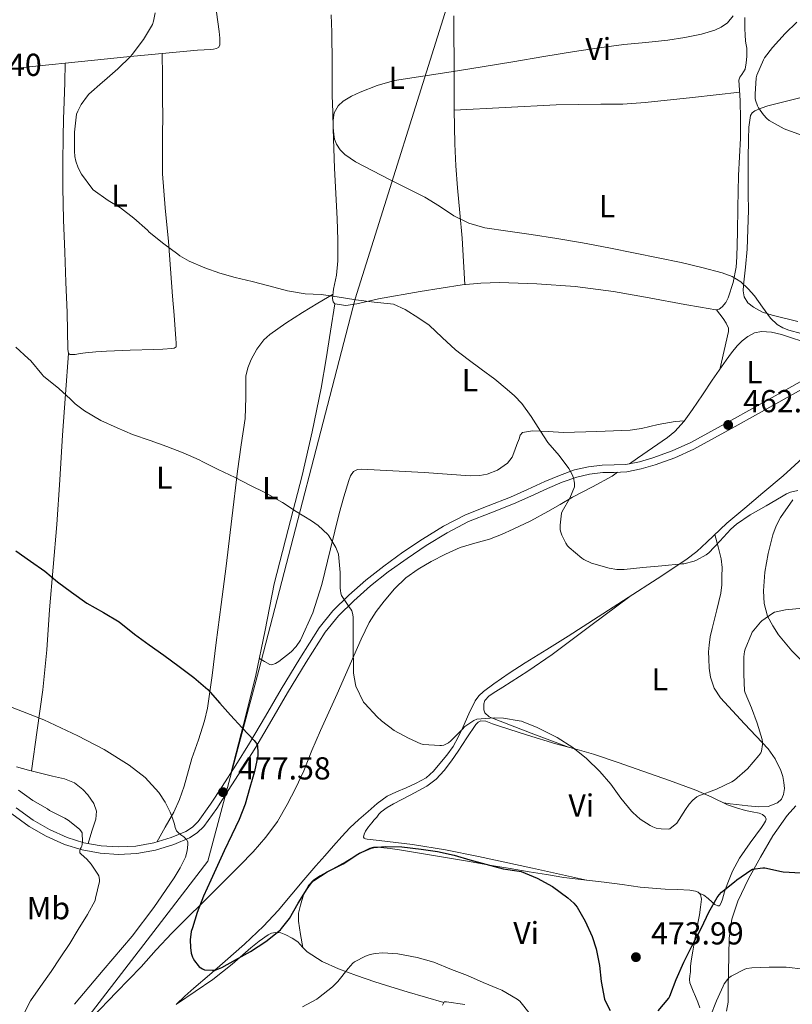
# Model space of a CAD drawing. Units: metres. Extents: x 559872 to 566759, y 4705557 to 4710245.
# Drawn here: x 561413 to 561657, y 4709461 to 4709771 of the extents above; entities that cross this region are included whole.
import ezdxf
from ezdxf.enums import TextEntityAlignment as Align

# ---------------------------------------------------------------- set-up
doc = ezdxf.new("R2010")
doc.units = ezdxf.units.M
doc.header["$MEASUREMENT"] = 0
doc.linetypes.add('DGN Style 3', pattern=[120.21534, 85.8681, -34.34724])
for name, color, linetype, lineweight in [('Nivel 1', 7, 'Continuous', 0), ('Nivel 21', 7, 'Continuous', 0), ('Nivel 36', 7, 'Continuous', 0), ('Nivel 37', 7, 'Continuous', 0), ('Nivel 4', 7, 'Continuous', 0), ('Nivel 41', 7, 'Continuous', 0), ('Nivel 5', 7, 'Continuous', 0), ('Nivel 7', 7, 'Continuous', 0)]:
    doc.layers.add(name, color=color, linetype=linetype, lineweight=lineweight)
doc.styles.add('Style-Arial', font='txt')
doc.styles.add('Style-Arial Narrow', font='txt')

# ---------------------------------------------------------------- blocks, each defined once
blk = doc.blocks.new('5PATER')
at = {"layer": 'Nivel 7', "linetype": 'Continuous', "lineweight": 0}
h = blk.add_hatch(color=51, dxfattribs=at)
edge = h.paths.add_edge_path()
edge.add_ellipse((0, 0), major_axis=(-1.1, -1.11), ratio=0.999422, start_angle=0, end_angle=360)

msp = doc.modelspace()

# ---------------------------------------------------------------- linework, layer by layer
at = {"layer": 'Nivel 1', "color": 7, "linetype": 'Continuous', "lineweight": 0}
msp.add_polyline3d([(561615.17, 4710198.94, 484.94), (561623.02, 4710163.82, 476.99), (561641.64, 4710076.28, 477.86), (561646.47, 4710056.2, 478.21), (561645.42, 4710046.93, 477.25), (561606.28, 4709941.68, 466.5), (561604.86, 4709937.87, 466.52), (561603.16, 4709931.96, 466.59), (561581.36, 4709872.71, 467.78), (561567.29, 4709834.44, 459.13), (561558.22, 4709810.11, 459.83), (561549.53, 4709780.92, 462.1), (561519.01, 4709683.59, 464.94), (561488.61, 4709566.61, 473.43), (561472.57, 4709506.42, 476.61), (561455.63, 4709484.28, 478.36), (561371.19, 4709374.85, 487.04)], dxfattribs=at)
at = {"layer": 'Nivel 21', "color": 7, "linetype": 'Continuous', "lineweight": 0}
for points in [[(561495.7, 4709560.63, 473.08), (561501.56, 4709570.31, 472.18), (561507.7, 4709579.89, 471.29), (561512.01, 4709585.31, 470.74), (561516.96, 4709590.18, 470.19), (561522.37, 4709594.93, 469.67), (561528, 4709599.39, 469.24), (561534, 4709603.72, 468.88), (561540.15, 4709607.83, 468.54), (561546.81, 4709611.92, 468.22), (561553.73, 4709615.51, 467.9), (561560.83, 4709618.32, 467.44), (561567.94, 4709621.09, 466.89), (561573.31, 4709623.53, 466.4), (561578.68, 4709625.99, 465.92), (561583.33, 4709627.95, 465.64), (561588.12, 4709629.66, 465.37), (561592.43, 4709630.63, 465.02), (561596.8, 4709631.14, 464.62), (561600.53, 4709631.22, 464.16), (561604.26, 4709631.38, 463.8), (561608.51, 4709632.23, 463.66), (561612.69, 4709633.5, 463.52), (561618.8, 4709635.68, 463.29), (561624.66, 4709638.32, 463.07), (561637.55, 4709645.36, 462.62), (561650.36, 4709652.51, 462.17), (561659.12, 4709657.43, 461.69)], [(561412.23, 4709523.25, 485.72), (561417.58, 4709519.33, 485.53), (561422.78, 4709516.39, 485.32), (561428.27, 4709513.91, 485.05), (561433.6, 4709512.24, 484.67), (561439.02, 4709511.27, 484.09), (561444.5, 4709510.93, 483.34), (561449.97, 4709511.22, 482.44), (561455.57, 4709512.19, 481.39), (561461.06, 4709513.87, 480.33), (561465.7, 4709515.83, 479.46), (561467.79, 4709517.17, 479.05), (561469.55, 4709518.93, 478.68), (561473.46, 4709524.37, 477.95), (561477.06, 4709529.92, 477.28), (561481.4, 4709536.73, 476.24), (561485.68, 4709543.59, 475.21), (561490.71, 4709552.09, 474.05), (561495.7, 4709560.63, 473.08)]]:
    msp.add_polyline3d(points, dxfattribs=at)
at = {"layer": 'Nivel 21', "color": 7, "linetype": 'DGN Style 3', "lineweight": 0}
for points in [[(561503.54, 4709569.08, 472.18), (561509.6, 4709578.53, 471.29), (561513.75, 4709583.74, 470.74), (561518.55, 4709588.47, 470.19), (561523.86, 4709593.14, 469.67), (561529.41, 4709597.53, 469.24), (561535.33, 4709601.8, 468.88), (561541.4, 4709605.86, 468.54), (561547.96, 4709609.89, 468.22), (561554.7, 4709613.38, 467.9), (561561.68, 4709616.15, 467.44), (561568.84, 4709618.94, 466.89), (561574.27, 4709621.41, 466.4), (561579.61, 4709623.85, 465.92), (561584.18, 4709625.77, 465.64), (561588.77, 4709627.42, 465.37), (561592.82, 4709628.33, 465.02), (561596.96, 4709628.81, 464.62), (561600.61, 4709628.89, 464.16), (561604.54, 4709629.05, 463.8), (561609.08, 4709629.97, 463.66), (561613.42, 4709631.29, 463.52), (561619.67, 4709633.51, 463.29), (561625.7, 4709636.23, 463.07), (561638.68, 4709643.32, 462.62), (561651.49, 4709650.48, 462.17), (561660.27, 4709655.41, 461.69)], [(561410.87, 4709521.35, 485.72), (561416.32, 4709517.37, 485.53), (561421.73, 4709514.31, 485.32), (561427.44, 4709511.73, 485.05), (561433.05, 4709509.97, 484.67), (561438.74, 4709508.95, 484.09), (561444.48, 4709508.59, 483.34), (561450.23, 4709508.9, 482.44), (561456.11, 4709509.92, 481.39), (561461.85, 4709511.68, 480.33), (561466.8, 4709513.76, 479.46), (561469.26, 4709515.35, 479.05), (561471.33, 4709517.41, 478.68), (561475.39, 4709523.05, 477.95), (561479.02, 4709528.66, 477.28), (561483.38, 4709535.49, 476.24), (561487.67, 4709542.38, 475.21), (561492.72, 4709550.91, 474.05), (561497.7, 4709559.43, 473.08), (561503.54, 4709569.08, 472.18)]]:
    msp.add_polyline3d(points, dxfattribs=at)
at = {"layer": 'Nivel 36', "color": 92, "linetype": 'Continuous', "lineweight": 0}
for points in [[(561409.64, 4709755.91, 466.23), (561418.44, 4709756.79, 465.96), (561432.78, 4709758.29, 465.48), (561447.11, 4709759.76, 464.97), (561458.24, 4709760.83, 464.52), (561469.36, 4709761.84, 464.06), (561471.44, 4709761.99, 463.98), (561473.51, 4709762.11, 463.95), (561474.43, 4709762.19, 463.95), (561475.35, 4709762.37, 463.95), (561476.02, 4709762.83, 463.95), (561476.34, 4709763.57, 463.95), (561476.33, 4709765.65, 463.99), (561476.12, 4709767.73, 464.08), (561475.36, 4709773.8, 464.31)], [(561511.42, 4709773.01, 462.68), (561511.6, 4709767.51, 462.49), (561511.73, 4709757.57, 461.88), (561511.8, 4709747.63, 461.23), (561511.93, 4709742.34, 460.92), (561512.07, 4709737.04, 460.67), (561512.25, 4709730.87, 460.65), (561512.45, 4709724.69, 460.88), (561512.86, 4709716.7, 461.27), (561513.33, 4709708.74, 461.92), (561513.53, 4709702.11, 462.84), (561513.59, 4709695.51, 463.85), (561513.1, 4709691.04, 464.46), (561512.22, 4709686.59, 464.91), (561511.91, 4709683.62, 464.94), (561512.04, 4709682.62, 464.89), (561512.64, 4709681.94, 464.83), (561516.07, 4709681.49, 464.59), (561519.51, 4709681.94, 464.35), (561526.37, 4709683.55, 463.88), (561539.5, 4709685.91, 463.12), (561552.69, 4709688, 462.54), (561558.54, 4709688.5, 462.33), (561564.42, 4709688.67, 462.14), (561576.16, 4709688.27, 461.84), (561588.32, 4709687.39, 461.6), (561600.39, 4709685.84, 461.37), (561611.61, 4709683.82, 461.06), (561622.84, 4709681.79, 460.65), (561627.72, 4709680.92, 460.42), (561632.61, 4709680.08, 460.17), (561633.62, 4709680.32, 460.11), (561634.55, 4709681.06, 460.04), (561635.72, 4709682.38, 460), (561636.48, 4709683.89, 459.96), (561637.99, 4709688.69, 459.68), (561638.98, 4709693.53, 459.39), (561639.24, 4709696.8, 459.2), (561639.37, 4709704.55, 458.78), (561639.51, 4709712.27, 458.35), (561639.61, 4709717.32, 457.59), (561639.72, 4709722.38, 456.68), (561640, 4709728.25, 456.05), (561640.32, 4709734.14, 455.63), (561640.36, 4709740.1, 455.56), (561640.28, 4709746.06, 455.52), (561640.05, 4709749.26, 455.22), (561639.86, 4709752.45, 454.97), (561640.14, 4709753.36, 454.96), (561640.77, 4709754.19, 454.98), (561641.84, 4709755.9, 455.04), (561642.15, 4709757.91, 455.1), (561642.31, 4709759.92, 455.28), (561642.35, 4709761.21, 455.68), (561642.31, 4709762.48, 456.28), (561642.14, 4709763.58, 456.95), (561641.97, 4709764.72, 457.53), (561641.77, 4709766.66, 458.06), (561641.67, 4709768.61, 458.56), (561641.67, 4709770.37, 459.11), (561641.67, 4709772.16, 459.61)], [(561550.07, 4709772.63, 461.92), (561550.08, 4709769.26, 461.71), (561550.08, 4709765.91, 461.45), (561550.14, 4709759.56, 460.68), (561550.2, 4709753.22, 459.96), (561550.2, 4709748.17, 459.69), (561550.2, 4709743.12, 459.53), (561550.25, 4709737.74, 459.41), (561550.39, 4709732.35, 459.39), (561550.75, 4709725.44, 459.62), (561551.25, 4709718.55, 460.09), (561552.01, 4709710.6, 460.98), (561552.69, 4709702.64, 461.76), (561553.12, 4709695.36, 462.13), (561553.55, 4709688.07, 462.51)], [(561458.21, 4709760.82, 464.52), (561458.29, 4709753.67, 463.87), (561458.37, 4709746.51, 463.23), (561458.38, 4709740.98, 462.89), (561458.34, 4709735.43, 462.86), (561458.31, 4709729.17, 463.08), (561458.34, 4709722.91, 463.44), (561459.11, 4709712.25, 464.14), (561460.2, 4709701.62, 464.97), (561460.83, 4709693.02, 465.78), (561461.48, 4709684.42, 466.67), (561461.95, 4709678.4, 467.36), (561462.42, 4709672.39, 468.06), (561462.52, 4709671.01, 468.15), (561462.61, 4709669.63, 468.25), (561462.61, 4709668.43, 468.49), (561462.04, 4709668.04, 468.6), (561461.28, 4709667.95, 468.67), (561458.44, 4709667.74, 468.77), (561455.6, 4709667.59, 468.86), (561448.13, 4709667.35, 469.06), (561440.66, 4709667.07, 469.28), (561437.37, 4709666.84, 469.41), (561434.08, 4709666.53, 469.58), (561432.42, 4709666.3, 469.7), (561430.77, 4709666.05, 469.82), (561429.25, 4709666.05, 469.85), (561428.69, 4709666.37, 469.85), (561428.5, 4709667.75, 469.84), (561428.45, 4709673.52, 469.58), (561428.34, 4709679.28, 469.13), (561427.93, 4709688.76, 468.22), (561427.54, 4709698.24, 467.31), (561427.16, 4709708.44, 466.36), (561426.92, 4709718.66, 465.48), (561426.93, 4709726.59, 465.09), (561427.08, 4709734.53, 465.07), (561427.19, 4709740.09, 465.16), (561427.33, 4709745.65, 465.29), (561427.53, 4709751.71, 465.47), (561427.72, 4709757.76, 465.65)], [(561550.2, 4709742.99, 459.53), (561566.26, 4709743.83, 458.67), (561582.32, 4709744.67, 457.8), (561596.33, 4709744.83, 457.42), (561603.32, 4709744.91, 457.28), (561610.29, 4709745.38, 457), (561625.19, 4709747.01, 456.14), (561640.1, 4709748.65, 455.28)], [(561646.86, 4709743.65, 454.56), (561648.95, 4709744.32, 454.4), (561659.87, 4709747.1, 453.84)], [(561658.42, 4709676.37, 459.47), (561650.29, 4709678.38, 460.03), (561647.32, 4709679.4, 460.07), (561644.45, 4709680.88, 460.01), (561642.68, 4709682.29, 460.01), (561641.54, 4709684.22, 460.01), (561641.2, 4709686.05, 459.98), (561641.24, 4709687.89, 459.9), (561641.88, 4709693.52, 459.59), (561642.42, 4709699.15, 459.23), (561642.7, 4709705.34, 458.76), (561642.84, 4709711.52, 458.16), (561642.81, 4709716.47, 457.41), (561642.79, 4709721.42, 456.62), (561642.8, 4709727.61, 455.81), (561642.82, 4709733.79, 455.2), (561642.92, 4709737.57, 454.96), (561643.48, 4709741.34, 454.8), (561643.98, 4709742.18, 454.77), (561644.82, 4709742.75, 454.73), (561646.86, 4709743.65, 454.56)], [(561512.06, 4709685.03, 464.93), (561507.25, 4709682.14, 465.43), (561502.45, 4709679.25, 465.93), (561497.2, 4709675.93, 466.47), (561492.08, 4709672.32, 467), (561490.25, 4709670.67, 467.26), (561488.03, 4709667.73, 467.72), (561486.21, 4709664.4, 468.12), (561485.15, 4709661.83, 468.31), (561484.58, 4709659.17, 468.44), (561484.52, 4709652.49, 468.67), (561484.36, 4709645.83, 468.92), (561483.13, 4709637.56, 469.32), (561481.96, 4709629.28, 469.74), (561480.15, 4709614.32, 470.53), (561478.32, 4709599.36, 471.4), (561476.78, 4709587.32, 472.28), (561475.23, 4709575.28, 473.31), (561473.94, 4709564.92, 474.24), (561472.45, 4709554.64, 475.32), (561471.54, 4709550.61, 475.86), (561469.61, 4709544.67, 476.8), (561467.55, 4709538.75, 477.68), (561465.11, 4709530.11, 478.62), (561463.72, 4709525.86, 479.09), (561461.84, 4709521.84, 479.66), (561459.17, 4709517.16, 480.43), (561456.51, 4709512.48, 481.21)], [(561512.6, 4709681.99, 464.83), (561511.23, 4709673.33, 465.73), (561509.86, 4709664.67, 466.64), (561508.25, 4709655.46, 467.37), (561505.42, 4709641.68, 468), (561502.32, 4709627.94, 468.75), (561497.89, 4709610.86, 470.08), (561493.46, 4709593.81, 471.42), (561490.64, 4709579.15, 472.51), (561487.65, 4709564.55, 473.72), (561483.82, 4709549.53, 475.15), (561479.98, 4709534.51, 476.58)], [(561633.81, 4709661.32, 462.59), (561635.2, 4709667.3, 461.88), (561636.6, 4709673.28, 461.16), (561636.58, 4709674.35, 461.08), (561635.87, 4709675.91, 461.04), (561634.85, 4709677.31, 460.86), (561633.79, 4709678.71, 460.51), (561632.74, 4709680.11, 460.16)], [(561605.42, 4709631.61, 463.87), (561607.9, 4709633.42, 463.63), (561612.65, 4709636.6, 463.33), (561617.38, 4709639.84, 463.07), (561619.64, 4709641.74, 462.92), (561622.62, 4709645.05, 462.69), (561625.25, 4709648.65, 462.59), (561628.35, 4709653.28, 462.59), (561631.46, 4709657.9, 462.59), (561633.65, 4709661.09, 462.59), (561635.86, 4709664.27, 462.59), (561637.54, 4709666.54, 462.59), (561639.31, 4709668.75, 462.59), (561640.84, 4709670.31, 462.59), (561642.64, 4709671.68, 462.59), (561644.76, 4709672.83, 462.59), (561646.99, 4709673.31, 462.59), (561650.12, 4709673.08, 462.52), (561653.22, 4709672.35, 462.41), (561656.45, 4709671.24, 462.39), (561659.68, 4709670.17, 462.38)], [(561428.69, 4709666.37, 469.85), (561427.75, 4709653.48, 470.74), (561426.8, 4709640.59, 471.63), (561425.96, 4709626.55, 472.62), (561425.06, 4709612.51, 473.68), (561423.92, 4709599.06, 474.86), (561422.75, 4709585.63, 476.3), (561421.87, 4709573.02, 477.8), (561420.64, 4709560.45, 479.29), (561418.85, 4709547.67, 480.74), (561417.07, 4709534.88, 482.19)], [(561488.82, 4709570.28, 473.25), (561490.48, 4709569.36, 472.91), (561492.13, 4709568.43, 472.57), (561492.8, 4709568.3, 472.47), (561493.87, 4709568.68, 472.37), (561494.91, 4709569.36, 472.28), (561498.84, 4709572.33, 471.81), (561500.45, 4709574.02, 471.59), (561501.76, 4709576.02, 471.39), (561505.68, 4709584.65, 470.82), (561508.5, 4709593.55, 470.38), (561511.2, 4709604.78, 469.84), (561513.94, 4709615.99, 469.29), (561515.41, 4709621.15, 468.9), (561517, 4709626.29, 468.38), (561517.5, 4709627.78, 468.14), (561518.47, 4709629.12, 467.95), (561519.7, 4709629.76, 467.92), (561521.03, 4709629.86, 467.9), (561530.9, 4709629.43, 467.71), (561540.77, 4709628.9, 467.42), (561548, 4709628.36, 467.06), (561555.22, 4709627.84, 466.67), (561558.28, 4709627.91, 466.5), (561560.55, 4709628.31, 466.37), (561563.84, 4709629.57, 466.18), (561566.92, 4709631.75, 466), (561568.4, 4709633.7, 465.86), (561569.32, 4709635.84, 465.72), (561569.96, 4709637.64, 465.55), (561570.6, 4709639.44, 465.36), (561570.95, 4709640.61, 465.26), (561571.65, 4709641.43, 465.18), (561574.88, 4709641.96, 465.05), (561579.73, 4709641.76, 464.91), (561584.58, 4709641.5, 464.76), (561595.12, 4709641.79, 464.36), (561605.65, 4709642.24, 463.9), (561609.2, 4709642.74, 463.64), (561614.44, 4709644.02, 463.09), (561619.75, 4709644.91, 462.75), (561621.2, 4709645, 462.72), (561622.65, 4709645.09, 462.69)], [(561659.89, 4709633.42, 462.68), (561653.74, 4709627.8, 463.18), (561647.42, 4709622.4, 463.71), (561641.71, 4709617.62, 464.23), (561636, 4709612.85, 464.76), (561629.74, 4709606.91, 465.19), (561626.58, 4709603.97, 465.32), (561623.17, 4709601.34, 465.42), (561614.08, 4709595.37, 465.31), (561604.96, 4709589.49, 465.16), (561595.54, 4709583.39, 465.45), (561586.11, 4709577.31, 466.04), (561579.32, 4709573.09, 466.77), (561572.5, 4709568.93, 467.53), (561567.52, 4709565.66, 467.82), (561562.62, 4709562.27, 468.11), (561559.38, 4709559.92, 468.74), (561557.94, 4709558.57, 469.12), (561556.74, 4709556.99, 469.39), (561554.74, 4709552.8, 469.73), (561552.94, 4709548.54, 469.88), (561551.46, 4709545.54, 469.89), (561549.86, 4709542.59, 469.9), (561547.88, 4709539.81, 469.9), (561545.68, 4709537.2, 469.9), (561543.67, 4709534.79, 469.9), (561541.34, 4709532.72, 469.9), (561538.25, 4709531.01, 469.94), (561535.07, 4709529.53, 470.09), (561532.06, 4709528.28, 470.33), (561529.1, 4709526.89, 470.62), (561525.96, 4709524.64, 471), (561523.04, 4709522.11, 471.39), (561520.1, 4709519.62, 471.71), (561517.34, 4709516.99, 472.03), (561514.78, 4709514.17, 472.47), (561512.22, 4709511.31, 472.88), (561509.41, 4709508.17, 473.05), (561506.59, 4709505.01, 473.13), (561502.82, 4709500.54, 473.16), (561499.1, 4709496.05, 473.23), (561494.7, 4709490.93, 473.74), (561490.13, 4709485.98, 474.28), (561484.19, 4709480.33, 474.47), (561478.05, 4709474.91, 474.68), (561473.1, 4709470.7, 474.97), (561468.16, 4709466.48, 475.29), (561465.37, 4709463.93, 475.5), (561462.67, 4709461.28, 475.74)], [(561568.77, 4709610.97, 466.51), (561574.28, 4709613.67, 466.22), (561579.7, 4709616.54, 465.93), (561583.58, 4709618.81, 465.45), (561587.46, 4709621.09, 464.99), (561593.74, 4709624.33, 464.71), (561599.94, 4709627.74, 464.43), (561601.65, 4709628.93, 464.25)], [(561661.37, 4709567.82, 472.14), (561656.5, 4709572.69, 471.55), (561652.3, 4709577.75, 470.72), (561650.49, 4709580.54, 470.28), (561648.9, 4709583.63, 469.92), (561647.75, 4709587.61, 469.73), (561647.55, 4709591.6, 469.56), (561647.99, 4709597.46, 469.12), (561649.03, 4709603.33, 468.56), (561650.5, 4709609.21, 467.86), (561651.53, 4709612.01, 467.51), (561652.95, 4709614.65, 467.15), (561656.87, 4709620.2, 466.27)], [(561436.14, 4709457.22, 477.9), (561443.88, 4709465.2, 477.53), (561451.61, 4709473.18, 477.21), (561456.38, 4709478.52, 476.96), (561461.21, 4709483.81, 476.67), (561466.06, 4709488.58, 476.09), (561470.91, 4709493.34, 475.44), (561476.8, 4709499.19, 474.93), (561482.69, 4709505.04, 474.41), (561486.89, 4709509.41, 473.82), (561490.89, 4709513.98, 473.26), (561494.49, 4709518.97, 472.86), (561497.57, 4709524.3, 472.48), (561500.3, 4709529.56, 472.09), (561502.8, 4709534.93, 471.76), (561505.4, 4709541.27, 471.6), (561508.05, 4709547.58, 471.56), (561510.67, 4709553.37, 471.51), (561513.28, 4709559.15, 471.45), (561515.92, 4709565.13, 471.24), (561518.56, 4709571.1, 470.88), (561520.93, 4709576.37, 470.49), (561523.39, 4709581.58, 470.08), (561525.56, 4709585.07, 469.75), (561528.11, 4709588.33, 469.44), (561531.35, 4709592.22, 469.18), (561534.99, 4709595.73, 468.96), (561538.84, 4709598.44, 468.57), (561542.93, 4709600.78, 468.22), (561547.43, 4709603.15, 468), (561552.06, 4709605.21, 467.79), (561556.67, 4709606.57, 467.58), (561561.26, 4709607.9, 467.36), (561565.05, 4709609.35, 466.96), (561568.77, 4709610.97, 466.51)], [(561632.27, 4709609.31, 465.02), (561633.26, 4709605.48, 465.05), (561634.24, 4709601.65, 465.08), (561634.56, 4709598.89, 465.19), (561634.5, 4709596.1, 465.4), (561634.43, 4709593.48, 465.71), (561634.11, 4709590.88, 466), (561633.52, 4709588.26, 466.14), (561632.88, 4709585.65, 466.28), (561632.14, 4709582.69, 466.51), (561631.39, 4709579.73, 466.73), (561630.84, 4709577.11, 466.87), (561630.43, 4709574.46, 467), (561630.31, 4709572.35, 467.14), (561630.34, 4709570.22, 467.28), (561630.5, 4709567.28, 467.43), (561630.94, 4709564.35, 467.6), (561632.06, 4709560.88, 467.84), (561634.02, 4709557.86, 468.11), (561637.8, 4709553.78, 468.53), (561641.58, 4709549.74, 468.99), (561645.3, 4709545.81, 469.71), (561649.01, 4709541.85, 470.46), (561651.31, 4709538.67, 470.58), (561653.07, 4709535.05, 470.67), (561653.67, 4709533.13, 470.9), (561654.02, 4709531.17, 471.1), (561654.15, 4709529.32, 471.19), (561653.92, 4709527.47, 471.26), (561653.25, 4709525.95, 471.31), (561651.98, 4709524.77, 471.36), (561649.09, 4709523.67, 471.42), (561646.16, 4709523.57, 471.4), (561642.62, 4709523.89, 471.26), (561639.07, 4709524.27, 471.1), (561637.09, 4709524.52, 471.03), (561635.1, 4709524.77, 470.97)], [(561586.14, 4709542.32, 470.94), (561574.45, 4709546.79, 470.72), (561562.75, 4709551.27, 470.51), (561561.17, 4709551.95, 470.44), (561559.81, 4709553.19, 470.35), (561559.51, 4709554.11, 470.29), (561559.52, 4709555.03, 470.24), (561559.49, 4709556.03, 470.17), (561559.84, 4709557.04, 470.11), (561561.2, 4709558.48, 469.97), (561563.33, 4709559.92, 469.72), (561565.52, 4709561.2, 469.48), (561573.35, 4709566.27, 468.86), (561581.02, 4709571.52, 468.16), (561593.25, 4709580.67, 466.66), (561605.47, 4709589.81, 465.17)], [(561591.8, 4709500.49, 473.91), (561574.8, 4709504.21, 474.15), (561557.81, 4709507.94, 474.4), (561547.48, 4709510.03, 474.53), (561537.09, 4709511.68, 474.59), (561531.81, 4709512.3, 474.45), (561526.53, 4709512.91, 474.17), (561524.64, 4709513.15, 474.07), (561522.75, 4709513.39, 473.95), (561522.26, 4709513.46, 473.9), (561521.81, 4709513.67, 473.82), (561521.63, 4709514.02, 473.82), (561521.81, 4709514.98, 473.78), (561522.26, 4709515.91, 473.76), (561523.19, 4709517.29, 473.73), (561524.21, 4709518.56, 473.71), (561525.01, 4709519.46, 473.66), (561525.81, 4709520.35, 473.61), (561526.49, 4709521.2, 473.58), (561527.2, 4709522.02, 473.55), (561529.07, 4709523.39, 473.43), (561531.1, 4709524.51, 473.28), (561536.36, 4709527.23, 472.83), (561541.57, 4709530.07, 472.38), (561544.52, 4709532.32, 472.11), (561547.04, 4709535.04, 471.87), (561549.29, 4709538.04, 471.71), (561551.46, 4709541.09, 471.61), (561554.21, 4709545.28, 471.48), (561557.01, 4709549.49, 471.4), (561557.69, 4709550.18, 471.4), (561558.54, 4709550.63, 471.4), (561560.18, 4709550.56, 471.4), (561562.29, 4709549.75, 471.4), (561564.42, 4709548.96, 471.4), (561573.28, 4709546.11, 471.38), (561582.18, 4709543.36, 471.29), (561588.15, 4709541.79, 470.77), (561594.1, 4709540.13, 470.12), (561601.87, 4709537.51, 469.79), (561609.62, 4709534.82, 469.64), (561617.97, 4709531.87, 469.59), (561626.29, 4709528.86, 469.98), (561631.28, 4709526.58, 470.52), (561636.24, 4709524.22, 471.1), (561639.04, 4709523.25, 471.42), (561641.87, 4709522.42, 471.74), (561644.05, 4709521.96, 471.88), (561646.24, 4709521.52, 472), (561647.26, 4709521.1, 472.08), (561648.14, 4709520.37, 472.25), (561648.4, 4709519.7, 472.4), (561648.24, 4709519.04, 472.56), (561647.61, 4709518.03, 472.83), (561646.93, 4709517.02, 473.1), (561643.4, 4709512.22, 473.64), (561639.98, 4709507.38, 473.8), (561637.82, 4709503.33, 474.19), (561636.1, 4709499.06, 474.6), (561635.35, 4709496.76, 474.91), (561634.64, 4709494.45, 475.29), (561634.25, 4709493.29, 475.69), (561633.68, 4709492.42, 476.01), (561633.2, 4709492.35, 475.99), (561632.3, 4709492.84, 475.87), (561631.46, 4709493.5, 475.71), (561630.15, 4709494.73, 475.49), (561628.82, 4709495.73, 474.97), (561628.08, 4709496.05, 474.49), (561627.35, 4709496.37, 474.01)], [(561434.95, 4709512, 484.53), (561436.11, 4709515.86, 484.01), (561437.28, 4709519.71, 483.5), (561437.51, 4709522.18, 483.2), (561436.69, 4709524.66, 482.94), (561434.86, 4709527.34, 482.67), (561433.28, 4709529.05, 482.51), (561430.56, 4709531.07, 482.31), (561427.46, 4709532.34, 482.14), (561423.68, 4709533.25, 481.97), (561419.9, 4709534.15, 482), (561416.1, 4709535.13, 482.26), (561412.3, 4709536.12, 482.54)], [(561635.93, 4709459.18, 481.4), (561636.42, 4709462.03, 481.13), (561636.48, 4709466.74, 480.74), (561636.53, 4709471.44, 480.32), (561636.63, 4709476.84, 479.48), (561636.77, 4709482.22, 478.51), (561637.58, 4709488.14, 477.56), (561639.49, 4709493.9, 476.64), (561642.83, 4709500.92, 475.57), (561646.61, 4709507.66, 474.65), (561650.55, 4709514.4, 473.89), (561655.01, 4709520.83, 473.23), (561657.76, 4709523.88, 472.92)], [(561502.5, 4709479.27, 477.63), (561501.8, 4709483.39, 476.69), (561501.1, 4709487.51, 475.76), (561501.2, 4709490.05, 475.62), (561501.81, 4709492.63, 475.76), (561502.71, 4709495.8, 475.74), (561504.27, 4709498.75, 475.72), (561505.92, 4709500.48, 475.62), (561507.84, 4709501.78, 475.52), (561512, 4709504.07, 475.46), (561516.16, 4709506.37, 475.4), (561519.36, 4709508.19, 475.33), (561522.58, 4709510, 475.28), (561523.64, 4709510.54, 475.27), (561524.78, 4709510.85, 475.28), (561525.91, 4709510.85, 475.27), (561527.04, 4709510.74, 475.26), (561530.01, 4709510.4, 475.25), (561532.98, 4709510, 475.26), (561539.9, 4709508.9, 475.35), (561546.82, 4709507.75, 475.5), (561554.37, 4709506.43, 475.74), (561561.92, 4709505.12, 476), (561567.86, 4709504.11, 476.01), (561573.79, 4709503.11, 475.84), (561579.23, 4709502.2, 475.5), (561584.67, 4709501.35, 474.96), (561591.06, 4709500.57, 474.02), (561597.46, 4709499.87, 473.07), (561603.07, 4709499.06, 472.44), (561608.7, 4709498.29, 471.95), (561612.67, 4709497.95, 471.76), (561616.66, 4709497.68, 471.88), (561620.51, 4709497.48, 472.39), (561624.34, 4709497.3, 473.16), (561626.18, 4709497.05, 473.66), (561627.03, 4709496.66, 473.92), (561627.79, 4709495.95, 474.14), (561628.03, 4709494.51, 474.33), (561627.77, 4709492, 474.32), (561627.41, 4709489.5, 474.33), (561626.63, 4709485.39, 474.58), (561625.86, 4709481.28, 474.84), (561625.29, 4709478.15, 475.05), (561624.78, 4709475.02, 475.29), (561624.65, 4709473.31, 475.56), (561624.58, 4709471.6, 475.96), (561624.43, 4709470.37, 476.35), (561624.3, 4709469.15, 476.7), (561624.43, 4709468.11, 476.88), (561624.78, 4709467.07, 477.04), (561625.46, 4709465.46, 477.25), (561626.14, 4709463.86, 477.47), (561626.87, 4709462.05, 477.72), (561627.58, 4709460.24, 477.96)], [(561463.06, 4709461.66, 475.7), (561468.61, 4709465.4, 475.83), (561474.16, 4709469.14, 475.96), (561480.28, 4709474.02, 475.85), (561486.19, 4709479.19, 475.52), (561488.77, 4709481.26, 475.37), (561491.55, 4709483.25, 475.23), (561492.7, 4709483.81, 475.18), (561493.87, 4709484.03, 475.2), (561495.54, 4709483.85, 475.64), (561497.2, 4709483.23, 476.2), (561499.13, 4709482.22, 476.68), (561500.9, 4709480.99, 477.15), (561502.38, 4709479.4, 477.59), (561503.89, 4709477.86, 478.03), (561508.64, 4709474.89, 479.07), (561513.74, 4709472.53, 480), (561519.43, 4709470.41, 480.74), (561525.18, 4709468.45, 481.13), (561530.25, 4709466.86, 481.29), (561535.33, 4709465.33, 481.37), (561541.14, 4709463.65, 481.42), (561546.96, 4709461.97, 481.46)], [(561546.51, 4709461.12, 481.68), (561546.77, 4709461.76, 481.53), (561547.07, 4709462.1, 481.42), (561547.81, 4709462.11, 481.36), (561553.57, 4709461.35, 481.22)]]:
    msp.add_polyline3d(points, dxfattribs=at)
at = {"layer": 'Nivel 4', "color": 30, "linetype": 'Continuous', "lineweight": 30, "elevation": 475, "flags": 128}
for points in [[(561412.16, 4709604.15), (561416.71, 4709600.91), (561421.22, 4709597.76), (561425.25, 4709594.37), (561429.68, 4709591.12), (561434.47, 4709587.75), (561439.7, 4709584.77), (561444.67, 4709581.78), (561449.55, 4709577.95), (561454.13, 4709574.56), (561458.77, 4709571.3), (561463.55, 4709567.71), (561468.14, 4709564.34), (561472.56, 4709560.47), (561476.37, 4709556.21), (561479.73, 4709552.39), (561483.38, 4709548.45), (561487.18, 4709544.5), (561487.65, 4709543.91), (561487.9, 4709543.47), (561488.22, 4709542.72), (561488.38, 4709540.61), (561488.32, 4709539.59), (561487.31, 4709534.64), (561485.82, 4709529.67), (561484.34, 4709524.4), (561482.45, 4709519.57), (561480.14, 4709514.77), (561477.78, 4709509.65), (561475.68, 4709505.06), (561473.57, 4709500.42), (561471.28, 4709495.47), (561469.26, 4709490.29), (561467.78, 4709485.46), (561467.39, 4709484.32), (561467.04, 4709481.65), (561467.1, 4709479.25), (561467.38, 4709477.52), (561467.74, 4709476.26), (561467.97, 4709475.75), (561468.4, 4709475.04), (561469.54, 4709473.55), (561469.9, 4709473.19), (561470.88, 4709472.5), (561471.52, 4709472.24), (561474.1, 4709472.07), (561474.91, 4709472.13), (561476.99, 4709472.93), (561481.36, 4709475.38), (561486.05, 4709477.99), (561490.86, 4709481.11), (561495.46, 4709484.87), (561495.84, 4709485.23), (561498.27, 4709488.35), (561501.06, 4709493.17), (561503.9, 4709497.7), (561505.26, 4709499.62), (561505.94, 4709500.35), (561510.19, 4709503.09), (561515.22, 4709505.65), (561519.84, 4709508.69), (561520.38, 4709509.01), (561524.03, 4709510.53), (561524.91, 4709510.77), (561528.46, 4709511.09), (561533.68, 4709510.91), (561539.73, 4709510.18), (561544.88, 4709509.47), (561550.21, 4709508.37), (561555.12, 4709506.88), (561560.11, 4709505.49), (561565.57, 4709504.07), (561570.61, 4709503.3), (561571.25, 4709503.15), (561576.26, 4709501.11), (561581.15, 4709498.42), (561585.95, 4709494.95), (561587.84, 4709493.23)], [(561614.46, 4709459.36), (561617.74, 4709463.33), (561618.11, 4709463.9), (561620.1, 4709469.17), (561622.53, 4709474.59), (561625.07, 4709479.65), (561628.02, 4709485.44), (561630.4, 4709490.43), (561633.02, 4709494.98), (561633.63, 4709495.87), (561634.34, 4709496.67), (561638.46, 4709499.9), (561639.22, 4709500.61), (561643.57, 4709503.66), (561644.1, 4709503.95), (561647.38, 4709504.38), (561648, 4709504.38), (561653.3, 4709503.23), (561653.81, 4709503.1), (561659.3, 4709502.73)], [(561587.84, 4709493.23), (561588.91, 4709491.92), (561591.44, 4709487.57), (561593.6, 4709482.69), (561594.93, 4709478.86), (561595.98, 4709473.55), (561596.45, 4709468.56), (561597.54, 4709463.01), (561597.73, 4709462.43), (561599.3, 4709459.39)]]:
    msp.add_lwpolyline(points, dxfattribs=at)
at = {"layer": 'Nivel 5', "color": 30, "linetype": 'Continuous', "lineweight": 0, "flags": 128}
for points, elevation in [([(561590.42, 4709601.86), (561586.37, 4709605.25), (561585.91, 4709605.76), (561585.31, 4709606.62), (561584.05, 4709609.07), (561583.63, 4709610.37), (561583.55, 4709610.91), (561583.52, 4709612.27), (561584.02, 4709616.1), (561584.23, 4709616.61), (561586.55, 4709620.72), (561588.05, 4709624.37), (561588.05, 4709625.54), (561587.8, 4709627.15), (561587.38, 4709628.18), (561586.24, 4709630.13), (561583.19, 4709634.26), (561579.65, 4709638.35), (561577.33, 4709641.87), (561574.47, 4709646.51), (561571.51, 4709650.63), (561569.22, 4709653.04), (561566.87, 4709654.98), (561562.96, 4709658.24), (561558.63, 4709661.43), (561554.55, 4709664.48), (561550.55, 4709667.51), (561546.39, 4709671.41), (561542.26, 4709675.22), (561539.06, 4709677.43), (561534.74, 4709680.15), (561531.09, 4709681.83), (561530.16, 4709681.95), (561524.95, 4709682.53), (561519.2, 4709683.19), (561513.33, 4709684.18), (561508.34, 4709684.93), (561503.22, 4709685.17), (561497.73, 4709686.02), (561491.78, 4709687.65), (561486.53, 4709689.04), (561481.24, 4709690.24), (561476.39, 4709691.62), (561471.65, 4709693.33), (561466.69, 4709695.43), (561463.83, 4709697.07), (561463.16, 4709697.59), (561458.69, 4709700.9), (561454.12, 4709704.59), (561453.57, 4709705.17), (561449.27, 4709708.96), (561445.06, 4709712.21), (561441.19, 4709714.48), (561436.53, 4709717.84), (561436.04, 4709718.37), (561432.8, 4709722.79), (561431.73, 4709724.85), (561430.98, 4709726.91), (561430.69, 4709728.43), (561430.63, 4709730.03), (561430.63, 4709736.02), (561431.27, 4709741.67), (561431.64, 4709742.66), (561432.74, 4709744.77), (561434.69, 4709747.49), (561435.17, 4709748), (561439.43, 4709751.84), (561440.04, 4709752.34), (561444.24, 4709755.95), (561448.24, 4709759.84), (561448.72, 4709760.45), (561452.32, 4709765.2), (561455.13, 4709769.94), (561455.49, 4709771.01), (561456.02, 4709773.59)], 465), ([(561659.49, 4709672.64), (561655.59, 4709673.68), (561653.71, 4709674.39), (561651.94, 4709675.42), (561649.81, 4709677.43), (561647.3, 4709680.96), (561644.76, 4709684.45), (561642.73, 4709686.74), (561640.5, 4709688.88), (561637.67, 4709690.59), (561634.56, 4709691.7), (561628.12, 4709693.46), (561621.62, 4709694.99), (561614.42, 4709696.46), (561607.22, 4709697.92), (561598.92, 4709699.59), (561590.61, 4709701.22), (561582.51, 4709702.6), (561574.39, 4709703.86), (561567.1, 4709704.88), (561559.81, 4709705.92), (561554.83, 4709707.38), (561550.12, 4709709.68), (561545.56, 4709712.69), (561540.98, 4709715.6), (561535.49, 4709718.33), (561529.99, 4709721.06), (561524.55, 4709723.84), (561519.14, 4709726.69), (561515.74, 4709729.03), (561514.3, 4709730.53), (561513.09, 4709732.31), (561512.54, 4709733.79), (561512.29, 4709735.33), (561512.06, 4709737.55), (561512.04, 4709739.78), (561512.42, 4709742.14), (561513.64, 4709744.34), (561515.23, 4709745.84), (561517.81, 4709747.43), (561520.6, 4709748.63), (561525.94, 4709750.79), (561531.43, 4709752.32), (561540.34, 4709753.66), (561549.25, 4709755.01), (561558.97, 4709756.61), (561568.68, 4709758.21), (561578.36, 4709759.84), (561588.05, 4709761.47), (561595.8, 4709762.62), (561603.56, 4709763.62), (561610.52, 4709764.33), (561617.49, 4709764.99), (561622.77, 4709765.81), (561628.02, 4709766.9), (561632.24, 4709768.12), (561634.25, 4709769.1), (561636.23, 4709770.45), (561638, 4709772.65)], 460), ([(561650.44, 4709762.75), (561654.39, 4709767.07), (561658.13, 4709770.73)], 455), ([(561659.56, 4709735.13), (561654.13, 4709737.12), (561649.33, 4709739.69), (561648.6, 4709740.32), (561647.54, 4709741.47), (561646.02, 4709743.66), (561645.67, 4709744.38), (561645.09, 4709746.13), (561645, 4709746.64), (561644.92, 4709748), (561645.32, 4709753.15), (561645.54, 4709754), (561647.54, 4709758.86), (561647.88, 4709759.44), (561650.44, 4709762.75)], 455), ([(561412.1, 4709668.32), (561415.97, 4709664.8), (561416.88, 4709664.03), (561420.36, 4709659.86), (561420.88, 4709659.23), (561425.65, 4709655.27), (561429.36, 4709651.91)], 470), ([(561429.36, 4709651.91), (561430.79, 4709650.51), (561433.72, 4709648.29), (561438.93, 4709645.27), (561444, 4709642.93), (561448.9, 4709640.87), (561454.42, 4709638.91), (561459.67, 4709637.04), (561464.84, 4709635.04), (561469.83, 4709632.87), (561471.01, 4709632.24), (561475.83, 4709629.78), (561481.19, 4709627.25), (561485.84, 4709624.9), (561490.76, 4709622.43), (561496.08, 4709619.44), (561500.37, 4709616.61), (561505.27, 4709613.6), (561507.33, 4709612.15), (561510.35, 4709609.36), (561510.75, 4709608.88), (561512.9, 4709605.19), (561513.55, 4709603.63), (561513.7, 4709603.12), (561514.32, 4709597.41), (561514.32, 4709592.4), (561514.34, 4709591.7), (561514.47, 4709590.85), (561514.71, 4709590.07), (561517.2, 4709586.31), (561517.62, 4709585.83), (561517.97, 4709585.27), (561518.18, 4709584.56), (561518.34, 4709583.43), (561518.4, 4709578.39), (561518.4, 4709573.22), (561518.42, 4709567.62), (561518.48, 4709565.63), (561519.06, 4709562.1), (561519.22, 4709561.55), (561521.66, 4709556.56), (561522, 4709556.07), (561525.9, 4709551.89), (561527.25, 4709550.61), (561531.28, 4709547.65), (561535.81, 4709545.14), (561539.68, 4709543.43), (561540.53, 4709543.19), (561545.66, 4709542.83), (561546.19, 4709542.87), (561546.9, 4709543.03), (561548.34, 4709543.76), (561549.14, 4709544.32), (561552.75, 4709547.99), (561553.57, 4709548.85), (561556.37, 4709550.72), (561557.34, 4709551.2), (561562.75, 4709551.59), (561565.74, 4709551.47), (561570.69, 4709550.64), (561571.38, 4709550.5), (561576.35, 4709548.5), (561582.58, 4709545.39), (561587.54, 4709542.27), (561591.86, 4709538.8), (561596.08, 4709534.72), (561599.46, 4709530.7), (561602.62, 4709526.32), (561606.03, 4709522.24), (561606.43, 4709521.78), (561608.78, 4709519.7), (561611.87, 4709517.66), (561612.69, 4709517.26), (561613.82, 4709516.88), (561615.34, 4709516.61), (561617.52, 4709516.53), (561618.06, 4709516.58), (561620.27, 4709518.38), (561623.01, 4709522.75), (561624.21, 4709524.43), (561625.31, 4709525.62), (561626.62, 4709526.7), (561627.22, 4709527.06), (561632.75, 4709529.17), (561637.63, 4709531.46), (561638.45, 4709531.94), (561642.5, 4709535.55), (561646.1, 4709539.74), (561646.74, 4709540.59), (561647.01, 4709541.1), (561647.28, 4709543.18), (561647.28, 4709543.87), (561647.17, 4709544.75), (561645.55, 4709549.92), (561643.84, 4709554.78), (561641.84, 4709559.42), (561641.58, 4709560.14), (561641.44, 4709565.36), (561641.44, 4709570.78), (561641.63, 4709572.5), (561641.83, 4709573.26)], 470), ([(561658.36, 4709623.2), (561656.04, 4709622.61), (561654.88, 4709622.13), (561653.23, 4709621.15), (561648.47, 4709618.4), (561643.43, 4709615.57), (561639.07, 4709612.61), (561637.27, 4709611.01), (561633.81, 4709607.18), (561630.35, 4709603.54), (561629.49, 4709602.9), (561626.51, 4709601.26), (561625.78, 4709600.98), (561622.53, 4709600.14), (561621.95, 4709600.08), (561615.52, 4709599.47), (561609.55, 4709598.96), (561603.71, 4709598.27), (561601.39, 4709598.32), (561598.96, 4709598.7), (561593.41, 4709600.35), (561590.98, 4709601.49), (561590.42, 4709601.86)], 465), ([(561641.83, 4709573.26), (561643.83, 4709578.03), (561644.05, 4709578.54), (561646.64, 4709581.77), (561647.06, 4709582.16), (561650.51, 4709584.56), (561651.04, 4709584.83), (561654.51, 4709585.6), (561659.97, 4709586.08)], 470), ([(561409.92, 4709555.3), (561420.9, 4709550.94), (561431.65, 4709545.94), (561439.9, 4709541.6), (561447.86, 4709536.66), (561452.86, 4709532.79), (561457.15, 4709528.11), (561459.16, 4709525.07), (561460.74, 4709521.83), (561461.45, 4709519.99), (561462.11, 4709518.15), (561462.33, 4709517.01), (561462.74, 4709515.97), (561463.4, 4709515.35), (561464.11, 4709514.79), (561465.01, 4709514.1), (561465.9, 4709513.31), (561466.29, 4709512.52), (561466.34, 4709511.67), (561466.14, 4709509.7), (561465.55, 4709507.75), (561463.91, 4709504.34), (561462, 4709501.19), (561455.59, 4709491.82), (561448.74, 4709482.83), (561439.66, 4709472.1), (561430.58, 4709461.36)], 480), ([(561412.93, 4709528.77), (561417.54, 4709525.51), (561422.11, 4709522.91), (561422.75, 4709522.45), (561427.52, 4709519.99), (561428.62, 4709519.38), (561432.14, 4709516.5), (561432.56, 4709516.05), (561433.01, 4709515.35), (561433.15, 4709512.56)], 485), ([(561433.15, 4709512.56), (561433.07, 4709511.83), (561432.9, 4709511.17), (561432.7, 4709510.71), (561432.43, 4709510.23), (561432.3, 4709509.65), (561432.3, 4709509.11), (561432.69, 4709508.64), (561434.51, 4709507.06), (561435.84, 4709505.55), (561437.98, 4709502.4), (561438.27, 4709501.84), (561438.46, 4709500.63), (561438.46, 4709500.08), (561437.26, 4709494.8), (561437.09, 4709494.11), (561434.75, 4709489.6), (561431.79, 4709484.91), (561429.09, 4709480.56), (561426.13, 4709476), (561423.3, 4709471.68), (561419.9, 4709467), (561416.8, 4709462.42), (561414.19, 4709457.54)], 485), ([(561502.37, 4709460.61), (561506.88, 4709463.03), (561507.5, 4709463.39), (561511.9, 4709466.91), (561513.54, 4709468.51), (561516.78, 4709472.69), (561518.26, 4709474.34), (561518.77, 4709474.77), (561522.24, 4709476.56), (561523.68, 4709477.06), (561525.31, 4709477.39), (561527.76, 4709477.57), (561532.45, 4709477.28), (561538.51, 4709476.11), (561543.82, 4709474.61), (561549.34, 4709472.37), (561554.38, 4709470.39), (561559.28, 4709468.23), (561564.16, 4709466.24), (561565.22, 4709465.81), (561570.03, 4709463.01), (561570.83, 4709462.4), (561574.06, 4709458.21)], 480), ([(561630.74, 4709457.44), (561632.78, 4709462.46), (561634.91, 4709467.09), (561635.18, 4709467.82), (561636.21, 4709469.17), (561636.72, 4709469.68), (561637.44, 4709470.24), (561641.74, 4709472.4), (561642.34, 4709472.61), (561643.9, 4709472.9), (561649.34, 4709473.1), (561654.72, 4709473.1), (561660.27, 4709472.43)], 480)]:
    msp.add_lwpolyline(points, dxfattribs=dict(at, elevation=elevation))

# ---------------------------------------------------------------- block references
at = {"layer": 'Nivel 7', "color": 51, "linetype": 'Continuous', "lineweight": 0}
for p in [(561636.47, 4709643.82, 462.41), (561477.36, 4709528.18, 477.58), (561607.41, 4709476.21, 473.99)]:
    msp.add_blockref('5PATER', p, dxfattribs=at)

# ---------------------------------------------------------------- texts
at = {"layer": 'Nivel 37', "color": 92, "linetype": 'Continuous', "lineweight": 0, "style": 'Style-Arial Narrow'}
for s, p in [('Vi', (561595.55, 4709762.22, 459.89)), ('L', (561532.09, 4709753.17, 460.06)), ('L', (561444.79, 4709716.05, 464.59)), ('L', (561598.33, 4709712.72, 459.21)), ('L', (561644.73, 4709660.46, 462.35)), ('L', (561555.13, 4709657.94, 465.24)), ('L', (561458.87, 4709627.22, 470.71)), ('L', (561492.28, 4709623.95, 469.64)), ('L', (561614.95, 4709563.71, 467.74)), ('Vi', (561590.21, 4709524.01, 471.05)), ('Mb', (561422.39, 4709491.66, 487.4)), ('Vi', (561572.84, 4709483.81, 477.08))]:
    msp.add_text(s, height=7, dxfattribs=at).set_placement(p, align=Align.MIDDLE_CENTER)
at = {"layer": 'Nivel 41', "color": 7, "linetype": 'Continuous', "lineweight": 0, "style": 'Style-Arial'}
for s, p in [('467.40', (561391.13, 4709753.75, 467.4)), ('462.41', (561641.19, 4709647.82, 462.41)), ('477.58', (561482.14, 4709532.18, 477.58)), ('473.99', (561612.18, 4709480.21, 473.99))]:
    msp.add_text(s, height=7, dxfattribs=at).set_placement(p)

doc.saveas('drawing.dxf')
